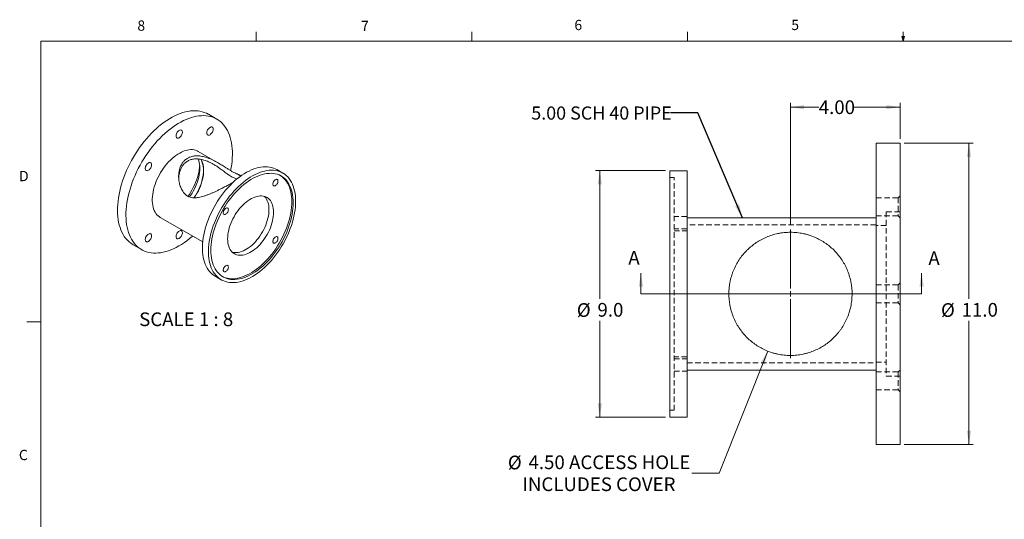
# Model space of a CAD drawing. Units: inches. Extents: x 1.7 to 66.4, y 0.8 to 43.4.
# Drawn here: x 1.7 to 37.7, y 25.1 to 43.4 of the extents above; entities that cross this region are included whole.
import ezdxf

# ---------------------------------------------------------------- set-up
doc = ezdxf.new("R2010")
doc.units = ezdxf.units.IN
doc.header["$LTSCALE"] = 4
doc.header["$MEASUREMENT"] = 0
doc.linetypes.add('CENTERX2', pattern=[0.8, 0.5, -0.1, 0.1, -0.1])
doc.linetypes.add('HIDDEN', pattern=[0.075, 0.05, -0.025])
doc.styles.add('SLDTEXTSTYLE0', font='TXT', dxfattribs={"width": 0.75})
doc.styles.add('SLDTEXTSTYLE5', font='TXT', dxfattribs={"width": 0.681818})
doc.dimstyles.new('SLDDIMSTYLE0', dxfattribs={"dimtxt": 0.5, "dimasz": 0.5, "dimexe": 0, "dimexo": 0.0625, "dimgap": 0.125, "dimtad": 0, "dimtih": 1, "dimtoh": 1, "dimdec": 1, "dimrnd": 1e-09, "dimzin": 4, "dimdsep": 46, "dimtxsty": 'SLDTEXTSTYLE0', "dimsah": 1, "dimcen": 0.09, "dimadec": 0, "dimazin": 1, "dimtfac": 1, "dimtdec": 1, "dimtofl": 0, "dimtmove": 0, "dimatfit": 3, "dimfxl": 1, "dimfrac": 2, "dimtolj": 1, "dimtzin": 12, "dimarcsym": 0})
doc.dimstyles.new('SLDDIMSTYLE1', dxfattribs={"dimtxt": 0.5, "dimasz": 0.5, "dimexe": 0, "dimexo": 0.0625, "dimgap": 0.125, "dimtad": 0, "dimtih": 1, "dimtoh": 1, "dimrnd": 1e-09, "dimzin": 4, "dimdsep": 46, "dimtxsty": 'SLDTEXTSTYLE0', "dimsah": 1, "dimcen": 0.09, "dimadec": 0, "dimazin": 1, "dimtfac": 1, "dimtofl": 0, "dimtmove": 0, "dimatfit": 3, "dimfxl": 1, "dimfrac": 2, "dimtolj": 1, "dimtzin": 12, "dimarcsym": 0})
doc.dimstyles.new('SLDDIMSTYLE2', dxfattribs={"dimtxt": 0.5, "dimasz": 0.5, "dimexe": 0, "dimexo": 0.0625, "dimgap": 0.125, "dimtad": 0, "dimtih": 1, "dimtoh": 1, "dimrnd": 1e-09, "dimzin": 4, "dimdsep": 46, "dimtxsty": 'SLDTEXTSTYLE0', "dimblk1": 'NONE', "dimsah": 1, "dimcen": 0, "dimadec": 0, "dimazin": 1, "dimtfac": 1, "dimtmove": 0, "dimatfit": 3, "dimldrblk": 'NONE', "dimfxl": 1, "dimfrac": 2, "dimtolj": 1, "dimtzin": 12, "dimarcsym": 0})
doc.dimstyles.new('SLDDIMSTYLE3', dxfattribs={"dimtxt": 0.18, "dimasz": 0.5, "dimexe": 0, "dimexo": 0.0625, "dimgap": 0, "dimtad": 0, "dimtih": 1, "dimtoh": 1, "dimdec": 0, "dimrnd": 1e-09, "dimzin": 0, "dimdsep": 46, "dimtxsty": 'Standard', "dimsah": 1, "dimcen": 0.09, "dimadec": 0, "dimazin": 0, "dimtfac": 0.5, "dimtdec": 0, "dimtofl": 0, "dimtmove": 0, "dimatfit": 3, "dimfxl": 1, "dimfrac": 2, "dimtolj": 1, "dimtzin": 0, "dimarcsym": 0})

# ---------------------------------------------------------------- blocks, each defined once
blk = doc.blocks.new('_D')
at = {"color": 7, "linetype": 'Continuous', "lineweight": 0}
for p, q in [((34.043, 38.839), (36.563, 38.839)), ((36.405, 38.839), (36.405, 33.158)), ((36.405, 27.839), (36.405, 32.354)), ((34.043, 27.839), (36.563, 27.839))]:
    blk.add_line(p, q, dxfattribs=at)
for points in [[(36.405, 38.839), (36.328, 38.339), (36.482, 38.339)], [(36.405, 27.839), (36.482, 28.339), (36.328, 28.339)]]:
    blk.add_solid(points, dxfattribs=at)
at = {"color": 7, "linetype": 'Continuous', "lineweight": 0, "char_height": 0.5, "attachment_point": 1, "style": 'SLDTEXTSTYLE0'}
for s, insert in [('%%c', (35.382, 32.998)), ('11.0', (36.136, 33.006))]:
    blk.add_mtext(s, dxfattribs=dict(at, insert=insert))
blk = doc.blocks.new('_D_1')
at = {"color": 7, "linetype": 'Continuous', "lineweight": 0}
for p, q in [((25.328, 37.839), (22.765, 37.839)), ((22.922, 37.839), (22.922, 33.158)), ((22.922, 28.839), (22.922, 32.354)), ((25.328, 28.839), (22.765, 28.839))]:
    blk.add_line(p, q, dxfattribs=at)
for points in [[(22.922, 37.839), (22.845, 37.339), (22.999, 37.339)], [(22.922, 28.839), (22.999, 29.339), (22.845, 29.339)]]:
    blk.add_solid(points, dxfattribs=at)
at = {"color": 7, "linetype": 'Continuous', "lineweight": 0, "char_height": 0.5, "attachment_point": 1, "style": 'SLDTEXTSTYLE0'}
for s, insert in [('%%c', (22.083, 32.998)), ('9.0', (22.838, 33.006))]:
    blk.add_mtext(s, dxfattribs=dict(at, insert=insert))
blk = doc.blocks.new('_D_2')
at = {"color": 7, "linetype": 'Continuous', "lineweight": 0}
for p, q in [((29.886, 35.845), (29.886, 40.316)), ((33.886, 38.996), (33.886, 40.316)), ((29.886, 40.159), (30.918, 40.159)), ((33.886, 40.159), (32.211, 40.159))]:
    blk.add_line(p, q, dxfattribs=at)
for points in [[(29.886, 40.159), (30.386, 40.082), (30.386, 40.236)], [(33.886, 40.159), (33.386, 40.236), (33.386, 40.082)]]:
    blk.add_solid(points, dxfattribs=at)
at = {"color": 7, "linetype": 'Continuous', "lineweight": 0, "insert": (30.918, 40.406), "char_height": 0.5, "attachment_point": 1, "style": 'SLDTEXTSTYLE0'}
blk.add_mtext('4.00', dxfattribs=at)
blk = doc.blocks.new('_D_3')
at = {"color": 7, "linetype": 'Continuous', "lineweight": 0}
for p, q in [((29.054, 31.248), (27.28, 26.79)), ((27.28, 26.79), (26.28, 26.79))]:
    blk.add_line(p, q, dxfattribs=at)
blk.add_solid([(29.054, 31.248), (28.797, 30.812), (28.94, 30.755)], dxfattribs=at)
at = {"color": 7, "linetype": 'Continuous', "lineweight": 0, "char_height": 0.5, "attachment_point": 1, "style": 'SLDTEXTSTYLE0'}
for s, insert in [('%%c', (19.565, 27.429)), ('4.50', (20.319, 27.437)), ('ACCESS HOLE', (21.8, 27.437)), ('INCLUDES COVER', (20.097, 26.635))]:
    blk.add_mtext(s, dxfattribs=dict(at, insert=insert))
blk = doc.blocks.new('_NONE')
blk = doc.blocks.new('SW_CENTERMARKSYMBOL_0')
at = {"color": 0, "linetype": 'Continuous', "lineweight": 0}
for p, q in [((0, 0.197), (0, 2.348)), ((-0.197, 0), (-2.348, 0)), ((0, 0), (-0.098, 0)), ((0, 0), (0, 0.098)), ((0, 0), (0, -0.098)), ((0, 0), (0.098, 0)), ((0.197, 0), (2.348, 0)), ((0, -0.197), (0, -2.348))]:
    blk.add_line(p, q, dxfattribs=at)

msp = doc.modelspace()

# ---------------------------------------------------------------- linework, layer by layer
at = {"color": 7, "linetype": 'Continuous', "lineweight": 15}
for p, q in [((10.3790064, 42.5682927), (10.3790064, 42.9074895)), ((18.2540064, 42.5682927), (18.2540064, 42.9074895)), ((26.1290064, 42.5682927), (26.1290064, 42.9074895)), ((34.0040064, 42.5682927), (34.0040064, 42.9074895)), ((2.5050064, 42.5682927), (65.5050064, 42.5682927)), ((2.5050064, 42.5682927), (2.5050064, 1.5682927)), ((34.0040064, 42.5682927), (33.9510019, 42.7360219)), ((34.0542263, 42.7360219), (33.9510019, 42.7360219)), ((33.9758523, 42.7360219), (34.0040064, 42.5682927)), ((34.0040064, 42.5682927), (34.0542263, 42.7360219)), ((34.0236413, 42.7360219), (34.0040064, 42.5682927)), ((8.9385747, 39.7195102), (8.6292155, 39.8980995)), ((33.8857095, 38.8387125), (33.0107095, 38.8387125)), ((33.0107095, 27.9321461), (33.0107095, 38.8387125)), ((33.8857095, 27.9321461), (33.8857095, 38.8387125)), ((8.9777472, 38.1274121), (8.2590049, 38.5423332)), ((11.3490843, 37.750618), (11.1281135, 37.8781817)), ((26.1107092, 37.8387126), (25.4857093, 37.8387126)), ((25.4857093, 28.8387128), (25.4857093, 37.8387126)), ((26.1107092, 28.8387128), (26.1107092, 37.8387126)), ((9.8140994, 37.6445963), (9.7499033, 37.6816559)), ((6.8683679, 36.1334184), (8.4234624, 35.2356814)), ((33.0107095, 36.1202127), (26.1107092, 36.1202127)), ((5.8794389, 35.1348306), (6.1887981, 34.9562414)), ((8.8782963, 33.9809617), (9.0992671, 33.853398)), ((2.5050064, 32.3182927), (2.0050064, 32.3182927)), ((26.1107092, 30.5572127), (33.0107095, 30.5572127)), ((25.4857093, 28.8387128), (26.1107092, 28.8387128)), ((33.0107095, 27.8387129), (33.0107095, 27.9321461)), ((33.0107095, 27.8387129), (33.8857095, 27.8387129)), ((33.8857095, 27.8387129), (33.8857095, 27.9321461))]:
    msp.add_line(p, q, dxfattribs=at)
at = {"color": 7, "linetype": 'HIDDEN', "lineweight": 0}
for p, q in [((25.6357094, 37.5892126), (25.4857093, 37.5892126)), ((25.6357094, 29.0882128), (25.6357094, 37.5892126)), ((33.8138093, 36.8487933), (33.0107095, 36.8487933)), ((33.8857095, 36.9206931), (33.8138093, 36.8487933)), ((33.8138093, 36.8487933), (33.8138093, 36.1925934)), ((33.3857092, 36.3392126), (33.3857092, 30.3382128)), ((33.8857095, 36.3392126), (33.3857092, 36.3392126)), ((26.1107092, 36.1675999), (25.6357094, 36.1675999)), ((33.0107095, 36.1925934), (33.8138093, 36.1925934)), ((33.8138093, 36.1925934), (33.8857095, 36.1206932)), ((26.1107092, 35.7137127), (25.6357094, 35.7137127)), ((25.6357094, 35.6363497), (26.1107092, 35.6363497)), ((33.0107095, 35.8622126), (26.1107092, 35.8622126)), ((33.3857092, 35.8387128), (33.0107095, 35.8387128)), ((33.8138093, 33.6668127), (33.0107095, 33.6668127)), ((33.8857095, 33.7387127), (33.8138093, 33.6668127)), ((33.8138093, 33.6668127), (33.8138093, 33.0106127)), ((33.0107095, 33.0106127), (33.8138093, 33.0106127)), ((33.8138093, 33.0106127), (33.8857095, 32.9387127)), ((26.1107092, 31.0410757), (25.6357094, 31.0410757)), ((25.6357094, 30.9637127), (26.1107092, 30.9637127)), ((26.1107092, 30.8152128), (33.0107095, 30.8152128)), ((33.0107095, 30.8387126), (33.3857092, 30.8387126)), ((25.6357094, 30.5098255), (26.1107092, 30.5098255)), ((33.8138093, 30.484832), (33.0107095, 30.484832)), ((33.3857092, 30.3382128), (33.8857095, 30.3382128)), ((33.8857095, 30.5567322), (33.8138093, 30.484832)), ((33.8138093, 30.484832), (33.8138093, 29.8286321)), ((33.0107095, 29.8286321), (33.8138093, 29.8286321)), ((33.8138093, 29.8286321), (33.8857095, 29.7567323)), ((25.4857093, 29.0882128), (25.6357094, 29.0882128))]:
    msp.add_line(p, q, dxfattribs=at)
at = {"color": 7, "linetype": 'Continuous', "lineweight": 0}
for p, q in [((24.4239097, 33.3387127), (24.4239097, 34.0987127)), ((34.6753513, 33.3387127), (34.6753513, 34.0987127)), ((34.6753513, 33.3387127), (24.4239097, 33.3387127))]:
    msp.add_line(p, q, dxfattribs=at)
at = {"color": 7, "linetype": 'CENTERX2', "lineweight": 0}
msp.add_line((25.7957487, 33.3387127), (33.32567, 33.3387127), dxfattribs=at)
at = {"color": 7, "linetype": 'Continuous', "lineweight": 15, "flags": 128}
for points in [[(8.6292155, 39.8980995), (8.6260579, 39.8999139), (8.5550755, 39.9365147), (8.4808073, 39.9670021), (8.403441, 39.9912993), (8.3231719, 40.009345), (8.2402027, 40.0210933), (8.1547432, 40.0265147), (8.0670091, 40.0255955), (7.9772222, 40.018338), (7.8856091, 40.0047607), (7.7924014, 39.9848977), (7.6978344, 39.9587991), (7.6021471, 39.926531), (7.5055812, 39.8881748), (7.4083806, 39.8438276), (7.3107909, 39.7936012), (7.2130585, 39.7376227), (7.1154303, 39.6760331), (7.0181531, 39.6089884), (6.9214724, 39.5366579), (6.8256325, 39.4592241), (6.7308756, 39.3768827), (6.6374409, 39.2898417), (6.5455646, 39.1983211), (6.4554786, 39.1025519), (6.3674106, 39.0027761), (6.2815831, 38.8992459), (6.1982127, 38.7922225), (6.1175103, 38.6819766), (6.0396795, 38.5687864), (5.9649169, 38.4529379), (5.8934117, 38.3347239), (5.8253441, 38.2144428), (5.7608864, 38.0923986), (5.7002011, 37.9688995), (5.6434418, 37.8442576), (5.5907516, 37.7187876), (5.5422638, 37.5928065), (5.4981008, 37.4666326), (5.4583743, 37.3405846), (5.4231843, 37.2149809), (5.39262, 37.0901386), (5.3667586, 36.9663734), (5.3456655, 36.8439978), (5.3293937, 36.7233209), (5.3179844, 36.6046475), (5.3114666, 36.4882775), (5.3098564, 36.3745047), (5.3131582, 36.2636166), (5.3213636, 36.1558933), (5.3344519, 36.051607), (5.3523899, 35.951021), (5.3751324, 35.8543895), (5.402622, 35.7619565), (5.434789, 35.6739556), (5.4715524, 35.5906089), (5.5128192, 35.5121272), (5.5584852, 35.4387086), (5.608435, 35.3705386), (5.6625426, 35.3077894), (5.720671, 35.2506194), (5.7826737, 35.1991733), (5.8483939, 35.1535808), (5.8794389, 35.1348306)], [(9.4751964, 38.8535055), (9.4548497, 38.9521454), (9.4297257, 39.0467075), (9.3998881, 39.1369531), (9.3654119, 39.2226538), (9.3263846, 39.3035936), (9.2829044, 39.3795677), (9.2350814, 39.4503844), (9.1830362, 39.5158647), (9.1269005, 39.5758432), (9.0668159, 39.6301684), (9.0029344, 39.6787032), (8.9354171, 39.7213247), (8.8644347, 39.7579254), (8.7901665, 39.7884129), (8.7128002, 39.8127101), (8.6325311, 39.8307557), (8.549562, 39.842504), (8.4641024, 39.8479254), (8.3763683, 39.8470063), (8.2865814, 39.8397487), (8.1949683, 39.8261714), (8.1017606, 39.8063084), (8.0071936, 39.7802098), (7.9115064, 39.7479418), (7.8149404, 39.7095855), (7.7177398, 39.6652383), (7.6201501, 39.6150119), (7.5224177, 39.5590334), (7.4247895, 39.4974438), (7.3275123, 39.4303992), (7.2308316, 39.3580686), (7.1349917, 39.2806349), (7.0402348, 39.1982934), (6.9468001, 39.1112525), (6.8549238, 39.0197318), (6.7648378, 38.9239627), (6.6767699, 38.8241868), (6.5909423, 38.7206566), (6.5075719, 38.6136332), (6.4268695, 38.5033873), (6.3490387, 38.3901971), (6.2742762, 38.2743486), (6.2027709, 38.1561346), (6.1347033, 38.0358535), (6.0702456, 37.9138093), (6.0095604, 37.7903102), (5.952801, 37.6656683), (5.9001108, 37.5401983), (5.851623, 37.4142173), (5.80746, 37.2880433), (5.7677335, 37.1619954), (5.7325436, 37.0363916), (5.7019792, 36.9115494), (5.6761178, 36.7877842), (5.6550247, 36.6654086), (5.6387529, 36.5447317), (5.6273436, 36.4260583), (5.6208258, 36.3096882), (5.6192156, 36.1959154), (5.6225175, 36.0850273), (5.6307228, 35.977304), (5.6438112, 35.8730177), (5.6617491, 35.7724317), (5.6844916, 35.6758002), (5.7119812, 35.5833672), (5.7441483, 35.4953663), (5.7809116, 35.4120197), (5.8221784, 35.3335379), (5.8678444, 35.2601193), (5.9177942, 35.1919493), (5.9719018, 35.1292001), (6.0300302, 35.0720301), (6.0920329, 35.0205841), (6.1577531, 34.9749915), (6.2270247, 34.9353677), (6.299673, 34.9018131), (6.3755142, 34.8744121), (6.4543569, 34.8532341), (6.5360018, 34.8383324), (6.6202427, 34.8297448), (6.7068668, 34.8274929), (6.7956554, 34.8315826), (6.8863841, 34.8420034), (6.9788236, 34.8587289), (7.0727406, 34.881717), (7.1678978, 34.9109092), (7.2640548, 34.9462326), (7.3609686, 34.9875973), (7.4583946, 35.034899), (7.5560865, 35.0880183), (7.6537976, 35.1468209), (7.7512811, 35.2111583), (7.8482907, 35.280868), (7.9445814, 35.3557738), (8.0399099, 35.4356867), (8.0546677, 35.4485819)], [(7.5636864, 39.3090461), (7.5395685, 39.2921959), (7.5165046, 39.2702277), (7.4955028, 39.2441018), (7.477481, 39.2149597), (7.4632267, 39.1840752), (7.453363, 39.1527982), (7.448321, 39.1224955), (7.448321, 39.0944916), (7.453363, 39.0700104), (7.4632267, 39.0501216), (7.477481, 39.0356949), (7.4955028, 39.0273604), (7.5165046, 39.0254825), (7.5395685, 39.0301433), (7.5636864, 39.0411391), (7.5878043, 39.0579892), (7.6108682, 39.0799574), (7.63187, 39.1060835), (7.6498918, 39.1352256), (7.6641461, 39.1661099), (7.6740098, 39.1973871), (7.6790518, 39.2276896), (7.6790518, 39.2556936), (7.6740098, 39.2801749), (7.6641461, 39.3000635), (7.6498918, 39.3144904), (7.63187, 39.3228249), (7.6108682, 39.3247027), (7.5878043, 39.3200419), (7.5636864, 39.3090461)], [(8.6886864, 39.4203865), (8.6645685, 39.4035363), (8.6415046, 39.3815681), (8.6205028, 39.3554421), (8.6024809, 39.3263), (8.5882267, 39.2954156), (8.5783631, 39.2641386), (8.573321, 39.2338359), (8.573321, 39.2058319), (8.5783631, 39.1813508), (8.5882267, 39.161462), (8.6024809, 39.1470352), (8.6205028, 39.1387007), (8.6415046, 39.1368229), (8.6645685, 39.1414836), (8.6886864, 39.1524795), (8.7128044, 39.1693296), (8.7358682, 39.1912978), (8.75687, 39.2174239), (8.7748918, 39.2465659), (8.7891461, 39.2774503), (8.7990098, 39.3087274), (8.8040518, 39.33903), (8.8040518, 39.3670339), (8.7990098, 39.3915152), (8.7891461, 39.4114038), (8.7748918, 39.4258307), (8.75687, 39.4341652), (8.7358682, 39.436043), (8.7128044, 39.4313822), (8.6886864, 39.4203865)], [(9.4421358, 37.8418161), (9.4624011, 37.9493483), (9.4810897, 38.070913), (9.4949344, 38.1906259), (9.503901, 38.3081849), (9.5079662, 38.4232926), (9.5071199, 38.5356584), (9.5013645, 38.6449987), (9.4907144, 38.751037), (9.4751964, 38.8535055)], [(8.2590049, 38.5423332), (8.2148071, 38.5647932), (8.1611996, 38.584764), (8.1046153, 38.5985227), (8.0453362, 38.606001), (7.9836574, 38.6071616), (7.9198865, 38.6019986), (7.8543409, 38.5905378), (7.7873473, 38.5728363), (7.7192395, 38.5489824), (7.6503567, 38.5190947), (7.5810421, 38.4833223), (7.511641, 38.4418433), (7.4424992, 38.3948645), (7.3739612, 38.3426196), (7.3063684, 38.2853693), (7.2400575, 38.2233986), (7.175359, 38.1570163), (7.112595, 38.086553), (7.0520784, 38.0123599), (6.9941105, 37.9348066), (6.9389803, 37.8542793), (6.8869623, 37.7711794), (6.8383158, 37.6859207), (6.793283, 37.5989281), (6.7520883, 37.510635), (6.7149369, 37.4214812), (6.6820139, 37.3319109), (6.6534835, 37.2423703), (6.6294876, 37.1533055), (6.6101459, 37.0651602), (6.5955546, 36.9783736), (6.5857865, 36.8933779), (6.5808902, 36.8105968), (6.5808902, 36.7304425), (6.5857865, 36.6533145), (6.5955546, 36.5795969), (6.6101459, 36.509657), (6.6294876, 36.4438432), (6.6534835, 36.3824834), (6.6820139, 36.3258834), (6.7149369, 36.2743251), (6.7520883, 36.2280653), (6.793283, 36.1873346), (6.8383158, 36.1523358), (6.8683679, 36.1334184)], [(6.4386864, 38.1214891), (6.4145684, 38.1046389), (6.3915046, 38.0826707), (6.3705028, 38.0565448), (6.352481, 38.0274027), (6.3382267, 37.9965182), (6.328363, 37.9652412), (6.323321, 37.9349385), (6.323321, 37.9069346), (6.328363, 37.8824534), (6.3382267, 37.8625647), (6.352481, 37.8481379), (6.3705028, 37.8398034), (6.3915046, 37.8379255), (6.4145684, 37.8425863), (6.4386864, 37.8535821), (6.4628043, 37.8704322), (6.4858682, 37.8924004), (6.50687, 37.9185265), (6.5248919, 37.9476686), (6.5391461, 37.9785529), (6.5490097, 38.00983), (6.5540518, 38.0401326), (6.5540518, 38.0681366), (6.5490097, 38.0926178), (6.5391461, 38.1125065), (6.5248919, 38.1269334), (6.50687, 38.1352679), (6.4858682, 38.1371456), (6.4628043, 38.1324849), (6.4386864, 38.1214891)], [(8.2519915, 38.2667294), (8.2538879, 38.2622919), (8.275719, 38.2028494), (8.2928266, 38.1389977), (8.3051152, 38.0710938), (8.3125159, 37.9995175), (8.3149875, 37.9246691), (8.3125159, 37.8469671), (8.3051152, 37.7668461), (8.2928266, 37.6847541), (8.275719, 37.6011503), (8.2538879, 37.5165022), (8.2274554, 37.4312832), (8.1965695, 37.3459698), (8.1614028, 37.2610393), (8.1221519, 37.1769664), (8.0790364, 37.0942215), (8.0322974, 37.0132671), (7.9821963, 36.9345562), (7.9428815, 36.877679)], [(8.3525213, 38.2537048), (8.3600379, 38.2404544), (8.3864703, 38.1857537), (8.4083014, 38.1263112), (8.4254091, 38.0624595), (8.4376976, 37.9945556), (8.4450983, 37.9229793), (8.4475699, 37.8481309), (8.4450983, 37.7704289), (8.4376976, 37.6903079), (8.4254091, 37.6082159), (8.4083014, 37.5246121), (8.3864703, 37.439964), (8.3600379, 37.354745), (8.3291519, 37.2694316), (8.2939852, 37.1845011), (8.2547343, 37.1004282), (8.2116189, 37.0176833), (8.1648798, 36.9367289), (8.1147787, 36.858018), (8.1066818, 36.8459761)], [(8.3110466, 38.0186687), (8.3052834, 37.956363), (8.2929758, 37.8668274), (8.2758254, 37.7756583), (8.2539124, 37.6832807), (8.2273388, 37.5901253), (8.1962287, 37.4966265), (8.1607269, 37.4032201), (8.120999, 37.3103418), (8.0772304, 37.2184245), (8.029625, 37.1278969), (7.9784048, 37.0391809), (7.9238086, 36.9526902), (7.8895334, 36.902029)], [(8.1146794, 36.8456351), (8.1272939, 36.8645698), (8.1768334, 36.9434151), (8.2230242, 37.0244147), (8.2656139, 37.1071265), (8.3043699, 37.1910984), (8.3390806, 37.2758721), (8.3695563, 37.3609843), (8.3956307, 37.4459704), (8.4171612, 37.5303661), (8.4340303, 37.6137104), (8.446146, 37.6955483), (8.4534419, 37.7754327), (8.4558784, 37.8529272)], [(11.1281135, 37.8781817), (11.0721607, 37.9074186), (11.0050203, 37.9351572), (10.9347834, 37.9566967), (10.8616671, 37.9719705), (10.7858973, 37.9809314), (10.7077082, 37.9835516), (10.6273416, 37.9798231), (10.5450458, 37.9697575), (10.4610752, 37.9533856), (10.3756894, 37.9307583), (10.2891522, 37.9019454), (10.2017312, 37.8670361), (10.1136965, 37.8261381), (10.0253203, 37.779378), (9.9368758, 37.7269002), (9.8486362, 37.668867), (9.7608745, 37.6054577), (9.6738618, 37.5368684), (9.587867, 37.4633111), (9.503156, 37.3850129), (9.4199907, 37.3022162), (9.338628, 37.2151766), (9.2593196, 37.1241633), (9.1823103, 37.0294576), (9.1078386, 36.9313523), (9.0361342, 36.8301504), (8.967419, 36.726165), (8.9019055, 36.6197173), (8.8397959, 36.5111365), (8.7812824, 36.400758), (8.7265457, 36.2889231), (8.6757552, 36.1759775), (8.6290677, 36.0622702), (8.5866276, 35.9481528), (8.5485661, 35.8339779), (8.5150007, 35.7200986), (8.4860353, 35.6068667), (8.4617595, 35.4946323), (8.4422481, 35.3837423), (8.4275616, 35.2745393), (8.4177452, 35.167361), (8.4128295, 35.0625387), (8.4128295, 34.9603964), (8.4177452, 34.8612497), (8.4275616, 34.7654051), (8.4422481, 34.6731589), (8.4617595, 34.5847962), (8.4860353, 34.5005901), (8.5150007, 34.4208009), (8.5485661, 34.3456753), (8.5866276, 34.2754454), (8.6290677, 34.2103282), (8.6757552, 34.1505252), (8.7265457, 34.0962211), (8.7812824, 34.0475838), (8.8397959, 34.0047636), (8.8782963, 33.9809617)], [(11.8151659, 36.7204671), (11.8127071, 36.8211506), (11.8053383, 36.9186839), (11.7930821, 37.0127656), (11.7759765, 37.103105), (11.7540744, 37.1894227), (11.7274435, 37.271452), (11.696166, 37.3489394), (11.6603388, 37.4216453), (11.6200724, 37.489345), (11.5754914, 37.5518292), (11.5267335, 37.6089048), (11.4739496, 37.6603954), (11.4173026, 37.7061418), (11.3569677, 37.7460027), (11.2931315, 37.7798548), (11.2259912, 37.8075934), (11.1557542, 37.829133), (11.0826379, 37.8444068), (11.0068681, 37.8533677), (10.9286791, 37.8559879), (10.8483124, 37.8522594), (10.7660167, 37.8421937), (10.6820461, 37.8258218), (10.5966602, 37.8031945), (10.510123, 37.7743817), (10.422702, 37.7394723), (10.3346673, 37.6985744), (10.2462911, 37.6518143), (10.1578466, 37.5993365), (10.0696071, 37.5413032), (9.9818453, 37.477894), (9.8948326, 37.4093047), (9.8088378, 37.3357473), (9.7241269, 37.2574492), (9.6409616, 37.1746524), (9.5595988, 37.0876128), (9.4802904, 36.9965996), (9.4032812, 36.9018939), (9.3288094, 36.8037885), (9.257105, 36.7025866), (9.1883899, 36.5986013), (9.1228763, 36.4921536), (9.0607667, 36.3835727), (9.0022532, 36.2731943), (8.9475166, 36.1613593), (8.896726, 36.0484137), (8.8500385, 35.9347065), (8.8075985, 35.8205891), (8.7695369, 35.7064142), (8.7359715, 35.5925348), (8.7070062, 35.479303), (8.6827303, 35.3670686), (8.663219, 35.2561785), (8.6485324, 35.1469756), (8.638716, 35.0397973), (8.6338003, 34.934975), (8.6338003, 34.8328326), (8.638716, 34.7336859), (8.6485324, 34.6378414), (8.663219, 34.5455952), (8.6827303, 34.4572325), (8.7070062, 34.3730263), (8.7359715, 34.2932372), (8.7695369, 34.2181115), (8.8075985, 34.1478816), (8.8500385, 34.0827645), (8.896726, 34.0229614), (8.9475166, 33.9686574), (9.0022532, 33.9200201), (9.0607667, 33.8771998), (9.1228763, 33.8403292), (9.1883899, 33.8095218), (9.257105, 33.7848733), (9.3288094, 33.7664595), (9.4032812, 33.7543375), (9.4802904, 33.7485447), (9.5595988, 33.749099), (9.6409616, 33.7559988), (9.7241269, 33.7692227), (9.8088378, 33.7887297), (9.8948326, 33.8144598), (9.9818453, 33.8463333), (10.0696071, 33.8842516), (10.1578466, 33.9280975), (10.2462911, 33.9777356), (10.3346673, 34.0330125), (10.422702, 34.0937572), (10.510123, 34.159782), (10.5966602, 34.2308829), (10.6820461, 34.30684), (10.7660167, 34.3874185), (10.8483124, 34.4723695), (10.9286791, 34.5614303), (11.0068681, 34.6543257), (11.0826379, 34.7507685), (11.1557542, 34.8504607), (11.2259912, 34.9530941), (11.2931315, 35.0583512), (11.3569677, 35.1659071), (11.4173026, 35.2754291), (11.4739496, 35.3865788), (11.5267335, 35.4990124), (11.5754914, 35.6123826), (11.6200724, 35.726339), (11.6603388, 35.8405293), (11.696166, 35.9546004), (11.7274435, 36.0682), (11.7540744, 36.1809767), (11.7759765, 36.2925821), (11.7930821, 36.4026711), (11.8053383, 36.5109035), (11.8127071, 36.6169448), (11.8151659, 36.7204671)], [(11.7269544, 36.6695436), (11.7245036, 36.7671981), (11.7171589, 36.8617042), (11.7049445, 36.9527539), (11.6879001, 37.04005), (11.6660813, 37.1233079), (11.6395594, 37.202256), (11.6084207, 37.2766368), (11.5727669, 37.3462076), (11.5327143, 37.4107416), (11.4883936, 37.4700283), (11.4399492, 37.5238742), (11.3875392, 37.5721037), (11.3313346, 37.6145596), (11.2715187, 37.6511033), (11.2082865, 37.6816156), (11.1418443, 37.705997), (11.0724089, 37.724168), (11.0002068, 37.7360694), (10.9254734, 37.7416622), (10.8484525, 37.7409283), (10.7693954, 37.7338699), (10.6885599, 37.7205104), (10.6062096, 37.7008931), (10.5226132, 37.6750818), (10.4380434, 37.6431612), (10.352776, 37.605235), (10.2670891, 37.5614271), (10.1812623, 37.5118803), (10.0955754, 37.4567562), (10.010308, 37.3962348), (9.9257382, 37.3305132), (9.8421418, 37.2598061), (9.7597916, 37.1843438), (9.678956, 37.1043727), (9.5998989, 37.0201536), (9.522878, 36.9319612), (9.4481446, 36.840083), (9.3759425, 36.7448188), (9.3065071, 36.6464794), (9.240065, 36.5453855), (9.1768328, 36.4418668), (9.1170168, 36.3362611), (9.0608123, 36.2289128), (9.0084023, 36.120172), (8.9599579, 36.0103935), (8.9156371, 35.8999351), (8.8755845, 35.7891574), (8.8399307, 35.6784215), (8.808792, 35.5680888), (8.7822701, 35.4585192), (8.7604513, 35.3500698), (8.743407, 35.2430947), (8.7311926, 35.1379426), (8.7238479, 35.0349564), (8.7213971, 34.9344723), (8.7238479, 34.8368179), (8.7311926, 34.7423118), (8.743407, 34.6512621), (8.7604513, 34.563966), (8.7822701, 34.4807081), (8.808792, 34.4017599), (8.8399307, 34.3273792), (8.8755845, 34.2578084), (8.9156371, 34.1932744), (8.9599579, 34.1339877), (9.0084023, 34.0801418), (9.0608123, 34.0319123), (9.1170168, 33.9894564), (9.1768328, 33.9529127), (9.240065, 33.9224004), (9.3065071, 33.898019), (9.3759425, 33.879848), (9.4481446, 33.8679466), (9.522878, 33.8623538), (9.5998989, 33.8630877), (9.678956, 33.8701461), (9.7597916, 33.8835056), (9.8421418, 33.9031229), (9.9257382, 33.9289342), (10.010308, 33.9608548), (10.0955754, 33.998781), (10.1812623, 34.0425889), (10.2670891, 34.0921357), (10.352776, 34.1472598), (10.4380434, 34.2077812), (10.5226132, 34.2735028), (10.6062096, 34.3442099), (10.6885599, 34.4196722), (10.7693954, 34.4996433), (10.8484525, 34.5838624), (10.9254734, 34.6720548), (11.0002068, 34.763933), (11.0724089, 34.8591972), (11.1418443, 34.9575366), (11.2082865, 35.0586305), (11.2715187, 35.1621492), (11.3313346, 35.2677549), (11.3875392, 35.3751032), (11.4399492, 35.483844), (11.4883936, 35.5936225), (11.5327143, 35.7040809), (11.5727669, 35.8148586), (11.6084207, 35.9255945), (11.6395594, 36.0359272), (11.6660813, 36.1454968), (11.6879001, 36.2539462), (11.7049445, 36.3609213), (11.7171589, 36.4660734), (11.7245036, 36.5690596), (11.7269544, 36.6695436)], [(11.1713053, 37.4565089), (11.1687738, 37.430038), (11.1613161, 37.4020715), (11.1493339, 37.3741169), (11.1334734, 37.3476814), (11.1145896, 37.3241901), (11.0937005, 37.3049094), (11.0719321, 37.2908787), (11.0504583, 37.2828546), (11.0304364, 37.2812694), (11.0129459, 37.2862087), (10.9989298, 37.2974062), (10.9891437, 37.3142583), (10.984115, 37.3358564), (10.984115, 37.3610362), (10.9891437, 37.3884403), (10.9989298, 37.4165912), (11.0129459, 37.4439714), (11.0304364, 37.4691048), (11.0504583, 37.4906364), (11.0719321, 37.5074054), (11.0937005, 37.5185079), (11.1145896, 37.5233453), (11.1334734, 37.5216568), (11.1493339, 37.5135334), (11.1613161, 37.4994132), (11.1687738, 37.4800572), (11.1713053, 37.4565089)], [(11.6739213, 36.700159), (11.6714705, 36.7978134), (11.6641258, 36.8923195), (11.6519114, 36.9833692), (11.634867, 37.0706653), (11.6130483, 37.1539233), (11.5865263, 37.2328714), (11.5553877, 37.3072521), (11.5197339, 37.376823), (11.4796813, 37.441357), (11.4353605, 37.5006436), (11.3869161, 37.5544895), (11.3345061, 37.602719), (11.2783016, 37.645175), (11.259867, 37.657313)], [(9.1354514, 33.9773184), (9.1870319, 33.9530158), (9.2534741, 33.9286343), (9.3229094, 33.9104633), (9.3951116, 33.8985619), (9.469845, 33.8929691), (9.5468659, 33.8937031), (9.625923, 33.9007614), (9.7067585, 33.914121), (9.7891088, 33.9337382), (9.8727052, 33.9595495), (9.957275, 33.9914701), (10.0425424, 34.0293964), (10.1282292, 34.0732043), (10.2140561, 34.122751), (10.299743, 34.1778751), (10.3850104, 34.2383965), (10.4695802, 34.3041181), (10.5531766, 34.3748252), (10.6355268, 34.4502875), (10.7163623, 34.5302586), (10.7954195, 34.6144777), (10.8724404, 34.7026702), (10.9471737, 34.7945483), (11.0193759, 34.8898126), (11.0888113, 34.9881519), (11.1552534, 35.0892459), (11.2184856, 35.1927645), (11.2783016, 35.2983702), (11.3345061, 35.4057185), (11.3869161, 35.5144593), (11.4353605, 35.6242379), (11.4796813, 35.7346962), (11.5197339, 35.8454739), (11.5553877, 35.9562098), (11.5865263, 36.0665425), (11.6130483, 36.1761122), (11.634867, 36.2845615), (11.6519114, 36.3915367), (11.6641258, 36.4966888), (11.6714705, 36.5996749), (11.6739213, 36.700159)], [(11.010832, 36.3173656), (11.0083681, 36.2417179), (11.0009911, 36.1636695), (10.9887443, 36.0836783), (10.9716994, 36.0022139), (10.9499565, 35.9197542), (10.9236433, 35.8367832), (10.8929141, 35.7537878), (10.8579492, 35.6712551), (10.8189539, 35.5896692), (10.7761569, 35.5095092), (10.7298095, 35.4312453), (10.6801837, 35.3553369), (10.6275705, 35.2822294), (10.5722789, 35.2123518), (10.5146332, 35.1461142), (10.4549718, 35.0839053), (10.3936448, 35.0260901), (10.331012, 34.9730081), (10.2674411, 34.9249707), (10.2033051, 34.8822596), (10.1389803, 34.8451257), (10.0748442, 34.8137868), (10.0112733, 34.7884269), (9.9486405, 34.7691947), (9.8873135, 34.7562031), (9.8276521, 34.7495284), (9.7700065, 34.7492098), (9.7147148, 34.755249), (9.6621017, 34.7676107), (9.6124758, 34.7862223), (9.5661284, 34.8109746), (9.5233314, 34.8417223), (9.4843361, 34.8782851), (9.4493712, 34.9204483), (9.4186421, 34.9679645), (9.3923288, 35.0205549), (9.3705859, 35.0779107), (9.353541, 35.1396956), (9.3412942, 35.2055468), (9.3339172, 35.275078), (9.3314534, 35.347881), (9.3339172, 35.4235287), (9.3412942, 35.5015772), (9.353541, 35.5815683), (9.3705859, 35.6630328), (9.3923288, 35.7454925), (9.4186421, 35.8284635), (9.4493712, 35.9114588), (9.4843361, 35.9939916), (9.5233314, 36.0755774), (9.5661284, 36.1557374), (9.6124758, 36.2340014), (9.6621017, 36.3099098), (9.7147148, 36.3830173), (9.7700065, 36.4528949), (9.8276521, 36.5191325), (9.8873135, 36.5813414), (9.9486405, 36.6391565), (10.0112733, 36.6922385), (10.0748442, 36.740276), (10.1389803, 36.7829871), (10.2033051, 36.820121), (10.2674411, 36.8514598), (10.331012, 36.8768198), (10.3936448, 36.896052), (10.4549718, 36.9090435), (10.5146332, 36.9157183), (10.5722789, 36.9160369), (10.6275705, 36.9099977), (10.6801837, 36.897636), (10.7298095, 36.8790244), (10.7761569, 36.854272), (10.8189539, 36.8235243), (10.8579492, 36.7869615), (10.8929141, 36.7447984), (10.9236433, 36.6972822), (10.9499565, 36.6446918), (10.9716994, 36.5873359), (10.9887443, 36.5255511), (11.0009911, 36.4596999), (11.0083681, 36.3901687), (11.010832, 36.3173656)], [(10.8428942, 36.4143141), (10.8404304, 36.4871171), (10.8330534, 36.5566483), (10.8208065, 36.6224995), (10.8037616, 36.6842843), (10.7820188, 36.7416402), (10.7557055, 36.7942306), (10.7249763, 36.8417468), (10.6900114, 36.88391), (10.6749096, 36.8991959)], [(9.3588053, 36.410175), (9.3562738, 36.383704), (9.3488161, 36.3557375), (9.3368339, 36.3277829), (9.3209734, 36.3013474), (9.3020895, 36.277856), (9.2812004, 36.2585754), (9.2594322, 36.2445447), (9.2379582, 36.2365206), (9.2179363, 36.2349354), (9.2004459, 36.2398747), (9.1864298, 36.2510722), (9.1766437, 36.2679243), (9.171615, 36.2895224), (9.171615, 36.3147022), (9.1766437, 36.3421064), (9.1864298, 36.3702572), (9.2004459, 36.3976374), (9.2179363, 36.4227708), (9.2379582, 36.4443024), (9.2594322, 36.4610715), (9.2812004, 36.4721739), (9.3020895, 36.4770113), (9.3209734, 36.4753228), (9.3368339, 36.4671995), (9.3488161, 36.4530792), (9.3562738, 36.4337232), (9.3588053, 36.410175)], [(9.4994381, 34.8629991), (9.546777, 34.8521974), (9.6020687, 34.8461582), (9.6597143, 34.8464768), (9.7193757, 34.8531515), (9.7807028, 34.8661431), (9.8433355, 34.8853753), (9.9069065, 34.9107353), (9.9710425, 34.9420741), (10.0353673, 34.979208), (10.0995033, 35.0219191), (10.1630743, 35.0699565), (10.225707, 35.1230386), (10.2870341, 35.1808537), (10.3466955, 35.2430626), (10.4043411, 35.3093002), (10.4596328, 35.3791778), (10.5122459, 35.4522853), (10.5618717, 35.5281937), (10.6082192, 35.6064576), (10.6510161, 35.6866176), (10.6900114, 35.7682035), (10.7249763, 35.8507362), (10.7557055, 35.9337316), (10.7820188, 36.0167026), (10.8037616, 36.0991623), (10.8208065, 36.1806267), (10.8330534, 36.2606179), (10.8404304, 36.3386663), (10.8428942, 36.4143141)], [(7.5636864, 35.6346124), (7.5395685, 35.6177623), (7.5165046, 35.5957941), (7.4955028, 35.5696681), (7.477481, 35.540526), (7.4632267, 35.5096416), (7.453363, 35.4783645), (7.448321, 35.4480619), (7.448321, 35.420058), (7.453363, 35.3955767), (7.4632267, 35.3756881), (7.477481, 35.3612612), (7.4955028, 35.3529267), (7.5165046, 35.3510489), (7.5395685, 35.3557097), (7.5636864, 35.3667054), (7.5878043, 35.3835557), (7.6108682, 35.4055239), (7.63187, 35.4316498), (7.6498918, 35.4607919), (7.6641461, 35.4916764), (7.6740098, 35.5229534), (7.6790518, 35.5532561), (7.6790518, 35.58126), (7.6740098, 35.6057412), (7.6641461, 35.6256299), (7.6498918, 35.6400567), (7.63187, 35.6483912), (7.6108682, 35.6502691), (7.5878043, 35.6456083), (7.5636864, 35.6346124)], [(6.4386864, 35.5232721), (6.4145684, 35.506422), (6.3915046, 35.4844538), (6.3705028, 35.4583277), (6.352481, 35.4291857), (6.3382267, 35.3983013), (6.328363, 35.3670242), (6.323321, 35.3367216), (6.323321, 35.3087177), (6.328363, 35.2842363), (6.3382267, 35.2643478), (6.352481, 35.2499209), (6.3705028, 35.2415863), (6.3915046, 35.2397085), (6.4145684, 35.2443693), (6.4386864, 35.2553651), (6.4628043, 35.2722153), (6.4858682, 35.2941835), (6.50687, 35.3203095), (6.5248919, 35.3494515), (6.5391461, 35.380336), (6.5490097, 35.411613), (6.5540518, 35.4419157), (6.5540518, 35.4699197), (6.5490097, 35.4944008), (6.5391461, 35.5142896), (6.5248919, 35.5287164), (6.50687, 35.5370509), (6.4858682, 35.5389287), (6.4628043, 35.5342679), (6.4386864, 35.5232721)], [(11.1713053, 35.3635009), (11.1687738, 35.3370299), (11.1613161, 35.3090633), (11.1493339, 35.2811088), (11.1334734, 35.2546733), (11.1145896, 35.231182), (11.0937005, 35.2119013), (11.0719321, 35.1978705), (11.0504583, 35.1898464), (11.0304364, 35.1882613), (11.0129459, 35.1932006), (10.9989298, 35.2043982), (10.9891437, 35.2212502), (10.984115, 35.2428484), (10.984115, 35.2680282), (10.9891437, 35.2954322), (10.9989298, 35.3235831), (11.0129459, 35.3509633), (11.0304364, 35.3760967), (11.0504583, 35.3976283), (11.0719321, 35.4143973), (11.0937005, 35.4254998), (11.1145896, 35.4303372), (11.1334734, 35.4286487), (11.1493339, 35.4205253), (11.1613161, 35.4064051), (11.1687738, 35.3870491), (11.1713053, 35.3635009)], [(9.3588053, 34.3171669), (9.3562738, 34.2906959), (9.3488161, 34.2627293), (9.3368339, 34.2347748), (9.3209734, 34.2083393), (9.3020895, 34.184848), (9.2812004, 34.1655673), (9.2594322, 34.1515366), (9.2379582, 34.1435125), (9.2179363, 34.1419272), (9.2004459, 34.1468666), (9.1864298, 34.1580642), (9.1766437, 34.1749162), (9.171615, 34.1965144), (9.171615, 34.2216942), (9.1766437, 34.2490982), (9.1864298, 34.2772491), (9.2004459, 34.3046293), (9.2179363, 34.3297627), (9.2379582, 34.3512943), (9.2594322, 34.3680634), (9.2812004, 34.3791658), (9.3020895, 34.3840032), (9.3209734, 34.3823147), (9.3368339, 34.3741914), (9.3488161, 34.3600711), (9.3562738, 34.3407151), (9.3588053, 34.3171669)]]:
    msp.add_lwpolyline(points, dxfattribs=at)
at = {"color": 7, "linetype": 'Continuous', "lineweight": 15}
msp.add_arc((7.6654769, 37.8842581), 0.7910222, 357.73003307, 27.72524162, dxfattribs=at)
for points, knots in [([(9.4640359, 37.8269356), (9.4340974, 37.8446331), (9.3732461, 37.880604), (9.2838867, 37.9374204), (9.2030187, 37.9891564), (9.1078308, 38.0496026), (9.0014449, 38.1147112), (8.8839539, 38.1804586), (8.7806008, 38.2328374), (8.6747718, 38.2797832), (8.575155, 38.3166795), (8.4829549, 38.3440694), (8.3982958, 38.3633055), (8.3130799, 38.3760664), (8.2105217, 38.3825749), (8.1149034, 38.3764963), (8.0280401, 38.3588021), (7.9652169, 38.3392667), (7.9058875, 38.3137523), (7.8501402, 38.2823577), (7.797742, 38.2447062), (7.7361036, 38.189049), (7.6711906, 38.1091204), (7.6109067, 37.9977697), (7.5682549, 37.8706653), (7.5481356, 37.7508837), (7.5425185, 37.6466711), (7.5447217, 37.5605688), (7.5537412, 37.4736126), (7.5740113, 37.3631127), (7.6061079, 37.2569974), (7.6498933, 37.1586619), (7.6939305, 37.0808764), (7.7524639, 37.0030078), (7.8283888, 36.9332919), (7.9162822, 36.8823989), (7.9994959, 36.8569693), (8.0736447, 36.8470019), (8.1573139, 36.8446373), (8.2535656, 36.8548396), (8.362196, 36.8781104), (8.461023, 36.906224), (8.5622823, 36.9406366), (8.6649422, 36.9800521), (8.768305, 37.0233545), (8.8726854, 37.0700538), (8.978618, 37.1200165), (9.0958672, 37.1778056), (9.1994014, 37.2311243), (9.2877831, 37.2781861), (9.3518782, 37.3131033), (9.4126755, 37.3469867), (9.4697979, 37.3796429), (9.5161721, 37.4067451), (9.5415536, 37.4222042), (9.5505886, 37.4277071)], [0, 0, 0, 0, 0.021350002, 0.0433948045, 0.0579371786, 0.0725977562, 0.1025719314, 0.122681662, 0.1429327131, 0.1636189762, 0.1844618603, 0.2005339447, 0.2166967745, 0.2331750514, 0.2497782738, 0.2766360578, 0.2903972287, 0.3042633439, 0.3176641152, 0.3311696719, 0.3450076779, 0.3589598623, 0.3843945838, 0.4104532816, 0.4383441128, 0.4667978035, 0.48360892, 0.5005076909, 0.517663651, 0.534904056, 0.5661817044, 0.5821282888, 0.5981912046, 0.6192299392, 0.6407914162, 0.6618656216, 0.6836606258, 0.6966540817, 0.7097534396, 0.7365470328, 0.756006716, 0.7756104615, 0.7956239868, 0.8157724431, 0.8355096682, 0.8553977998, 0.8758270844, 0.8964794511, 0.9235049965, 0.9373469925, 0.9512936199, 0.9647789024, 0.9783702669, 0.9923005118, 1, 1, 1, 1]), ([(9.4640359, 37.6257794), (9.4393334, 37.6407692), (9.3890312, 37.6712934), (9.3155516, 37.7234656), (9.2481956, 37.7731684), (9.1670656, 37.8340209), (9.0714565, 37.9050921), (8.9604986, 37.9825073), (8.8546827, 38.0502313), (8.7455351, 38.1123404), (8.6431976, 38.1621663), (8.5491289, 38.2004459), (8.4637162, 38.2289579), (8.3770211, 38.2509554), (8.2732736, 38.2681315), (8.1760934, 38.272038), (8.0873587, 38.2636338), (8.0224731, 38.2508843), (7.9604599, 38.2317601), (7.9014373, 38.2062505), (7.8452155, 38.1739125), (7.7794491, 38.1250685), (7.709359, 38.0532012), (7.6428046, 37.9519126), (7.5921879, 37.8350395), (7.5623753, 37.71746), (7.5482761, 37.6240671), (7.5466107, 37.5741749), (7.5460855, 37.5584418)], [0, 0, 0, 0, 0.0364723491, 0.0742692885, 0.1012025393, 0.1283606862, 0.1837871347, 0.2286920007, 0.2739164935, 0.3201035024, 0.3666386567, 0.4008693907, 0.4352828725, 0.4703415161, 0.5056611037, 0.560902569, 0.5891875053, 0.6176879046, 0.6452556112, 0.6730500074, 0.7015811924, 0.7303727494, 0.7807611791, 0.8324659094, 0.8860309334, 0.9406891602, 0.9812968949, 1, 1, 1, 1]), ([(9.7927223, 37.6313887), (9.7928422, 37.6340048), (9.7934328, 37.6468897), (9.7800991, 37.6620586), (9.7541848, 37.6796836), (9.7282643, 37.693486), (9.6953993, 37.7091171), (9.6511617, 37.7294547), (9.5918661, 37.7576335), (9.5261761, 37.7915826), (9.4802918, 37.8176872), (9.4640359, 37.8269356)], [0, 0, 0, 0, 0.0522614433, 0.2573968502, 0.3564930884, 0.4560732609, 0.5573864978, 0.659462962, 0.7910419771, 0.925970375, 1, 1, 1, 1]), ([(9.6779178, 37.5396255), (9.670953, 37.5411767), (9.6483262, 37.5462161), (9.6008623, 37.5607626), (9.5365482, 37.586283), (9.4884644, 37.6124735), (9.4640359, 37.6257794)], [0, 0, 0, 0, 0.142909171, 0.4642696649, 0.7278271863, 1, 1, 1, 1]), ([(29.8857093, 31.0887127), (29.9648704, 31.0887127), (30.0427285, 31.0928742), (30.1961074, 31.1088924), (30.2716295, 31.1207504), (30.3647403, 31.1402152), (30.3833272, 31.1443487), (30.4201084, 31.153015), (30.4383289, 31.1575524), (30.4925111, 31.1717595), (30.5279944, 31.182023), (30.6327399, 31.215082), (30.7003087, 31.2401354), (30.8317367, 31.2960108), (30.8955925, 31.3268355), (31.0200985, 31.3943169), (31.0800155, 31.4305831), (31.195454, 31.5078946), (31.2510375, 31.5489768), (31.3582979, 31.6361387), (31.4099731, 31.682218), (31.5095472, 31.7797049), (31.5574459, 31.8311107), (31.6264108, 31.9126253), (31.6488369, 31.940444), (31.6923059, 31.9970782), (31.7133897, 32.0259417), (31.7746868, 32.114214), (31.8129527, 32.1752996), (31.8841122, 32.3022846), (31.9170073, 32.3681818), (31.9620115, 32.471032), (31.9763261, 32.506095), (32.0031329, 32.5768411), (32.0156515, 32.6125695), (32.0505371, 32.7208363), (32.070242, 32.7944533), (32.0942671, 32.9071484), (32.1013515, 32.9450925), (32.1136124, 33.0217663), (32.1187947, 33.0605499), (32.1313237, 33.1777927), (32.1355235, 33.2557501), (32.1358831, 33.411268), (32.1320423, 33.4888286), (32.1202497, 33.6048723), (32.1153116, 33.643504), (32.1033961, 33.7206672), (32.0964124, 33.7591779), (32.0727496, 33.8728953), (32.0532881, 33.9468652), (32.007437, 34.0913871), (31.9810459, 34.1619381), (31.9363971, 34.2653133), (31.9206549, 34.2993763), (31.8878569, 34.3659825), (31.8707617, 34.3986219), (31.8174621, 34.4946505), (31.7792506, 34.5561558), (31.6976855, 34.6745303), (31.6542776, 34.7314622), (31.5625379, 34.8406551), (31.5146798, 34.8923686), (31.4150411, 34.9905407), (31.3632609, 35.0369977), (31.2556242, 35.1249556), (31.1997698, 35.1664564), (31.1126348, 35.2250794), (31.0829702, 35.2440479), (31.0228579, 35.2805235), (30.9923887, 35.2980491), (30.899667, 35.3485244), (30.8361102, 35.3793814), (30.7049088, 35.4354966), (30.6372693, 35.4607584), (30.5320211, 35.4942025), (30.4961992, 35.5046331), (30.4236156, 35.5237907), (30.3869887, 35.5324875), (30.2760225, 35.5558892), (30.2006002, 35.5679183), (30.0849267, 35.5802113), (30.0459251, 35.5833484), (29.9670846, 35.5875872), (29.9278268, 35.5886582), (29.8105306, 35.5888156), (29.7329703, 35.5848552), (29.6175288, 35.573008), (29.5791979, 35.5680723), (29.5219175, 35.5591921), (29.5028483, 35.5559824), (29.4651168, 35.5491356), (29.4464112, 35.5454923), (29.3536387, 35.5262106), (29.2818241, 35.5073958), (29.1420702, 35.4635338), (29.0741337, 35.4384821), (28.9746675, 35.3963326), (28.9419012, 35.3815032), (28.8777629, 35.3506299), (28.8463044, 35.3345512), (28.7536022, 35.2844182), (28.6940225, 35.2484733), (28.5787435, 35.1715094), (28.5230473, 35.1304897), (28.4152514, 35.0431381), (28.3631528, 34.9968072), (28.2876455, 34.9229888), (28.2629863, 34.8977218), (28.2150055, 34.8461902), (28.1916327, 34.819876), (28.1233422, 34.7392567), (28.0802464, 34.6832796), (27.9989458, 34.5665889), (27.9607405, 34.5058768), (27.8894617, 34.3792762), (27.8563859, 34.3133906), (27.810989, 34.210176), (27.7966379, 34.1751968), (27.7697519, 34.104643), (27.757179, 34.0689832), (27.7220985, 33.9608328), (27.7022204, 33.8871746), (27.6779211, 33.7742062), (27.6707429, 33.7361357), (27.6582998, 33.659131), (27.6530258, 33.620066), (27.6403616, 33.5031978), (27.6360319, 33.4253418), (27.6354214, 33.26974), (27.6391408, 33.1919941), (27.650822, 33.0754587), (27.6557422, 33.0365792), (27.6676257, 32.9590512), (27.6745346, 32.9207379), (27.7137228, 32.7313262), (27.7597825, 32.5865933), (27.8493357, 32.3788328), (27.8821269, 32.3122984), (27.9531524, 32.1841165), (27.9913883, 32.1224712), (28.0526857, 32.0334069), (28.0737772, 32.0042873), (28.1172755, 31.9471558), (28.1397112, 31.9191145), (28.2084233, 31.8372847), (28.2562614, 31.7855549), (28.3559597, 31.6872691), (28.4078194, 31.6407145), (28.5157347, 31.5525084), (28.5717879, 31.5108569), (28.6885143, 31.4323626), (28.7485125, 31.3959746), (28.8720891, 31.328732), (28.9356741, 31.2978701), (29.0670777, 31.2417035), (29.1348907, 31.2163948), (29.240558, 31.1828729), (29.2765478, 31.1724189), (29.3490816, 31.1533209), (29.3857028, 31.1446472), (29.4967179, 31.1213031), (29.5722601, 31.1092959), (29.7269637, 31.0929724), (29.8065482, 31.0887127), (29.8857093, 31.0887127)], [0, 0, 0, 0, 0.015625, 0.015625, 0.03125, 0.03125, 0.03515625, 0.03515625, 0.0390625, 0.0390625, 0.046875, 0.046875, 0.0625, 0.0625, 0.078125, 0.078125, 0.09375, 0.09375, 0.109375, 0.109375, 0.125, 0.125, 0.140625, 0.140625, 0.1484375, 0.1484375, 0.15625, 0.15625, 0.171875, 0.171875, 0.1875, 0.1875, 0.1953125, 0.1953125, 0.203125, 0.203125, 0.21875, 0.21875, 0.2265625, 0.2265625, 0.234375, 0.234375, 0.25, 0.25, 0.265625, 0.265625, 0.2734375, 0.2734375, 0.28125, 0.28125, 0.296875, 0.296875, 0.3125, 0.3125, 0.3203125, 0.3203125, 0.328125, 0.328125, 0.34375, 0.34375, 0.359375, 0.359375, 0.375, 0.375, 0.390625, 0.390625, 0.40625, 0.40625, 0.4140625, 0.4140625, 0.421875, 0.421875, 0.4375, 0.4375, 0.453125, 0.453125, 0.4609375, 0.4609375, 0.46875, 0.46875, 0.484375, 0.484375, 0.4921875, 0.4921875, 0.5, 0.5, 0.515625, 0.515625, 0.5234375, 0.5234375, 0.52734375, 0.52734375, 0.53125, 0.53125, 0.546875, 0.546875, 0.5625, 0.5625, 0.5703125, 0.5703125, 0.578125, 0.578125, 0.59375, 0.59375, 0.609375, 0.609375, 0.625, 0.625, 0.6328125, 0.6328125, 0.640625, 0.640625, 0.65625, 0.65625, 0.671875, 0.671875, 0.6875, 0.6875, 0.6953125, 0.6953125, 0.703125, 0.703125, 0.71875, 0.71875, 0.7265625, 0.7265625, 0.734375, 0.734375, 0.75, 0.75, 0.765625, 0.765625, 0.7734375, 0.7734375, 0.78125, 0.78125, 0.8125, 0.8125, 0.828125, 0.828125, 0.84375, 0.84375, 0.8515625, 0.8515625, 0.859375, 0.859375, 0.875, 0.875, 0.890625, 0.890625, 0.90625, 0.90625, 0.921875, 0.921875, 0.9375, 0.9375, 0.953125, 0.953125, 0.9609375, 0.9609375, 0.96875, 0.96875, 0.984375, 0.984375, 1, 1, 1, 1])]:
    msp.add_open_spline(points, degree=3, knots=knots, dxfattribs=at)
at = {"color": 7, "linetype": 'Continuous', "lineweight": 0}
for points in [[(24.4239097, 34.0987127), (24.3439097, 33.5987127), (24.5039097, 33.5987127)], [(34.6753513, 34.0987127), (34.5953513, 33.5987127), (34.7553513, 33.5987127)]]:
    msp.add_solid(points, dxfattribs=at)

# ---------------------------------------------------------------- block references
msp.add_blockref('SW_CENTERMARKSYMBOL_0', (29.8857093, 33.3387127), dxfattribs=at)

# ---------------------------------------------------------------- texts
for s, insert, char_height, attachment_point, style in [('8', (6.0363555, 43.325993), 0.375, 1, 'SLDTEXTSTYLE0'), ('7', (14.2039481, 43.3146292), 0.375, 1, 'SLDTEXTSTYLE0'), ('6', (21.9947507, 43.3469941), 0.375, 1, 'SLDTEXTSTYLE0'), ('5', (29.9147787, 43.3491404), 0.375, 1, 'SLDTEXTSTYLE0'), ('5.00 SCH 40 PIPE', (20.4203185, 40.1837255), 0.48, 1, 'SLDTEXTSTYLE0'), ('D', (1.7144419, 37.8301895), 0.375, 1, 'SLDTEXTSTYLE0'), ('SCALE 1 : 8', (7.818217, 32.6605716), 0.5, 2, 'SLDTEXTSTYLE5'), ('C', (1.7092577, 27.6413753), 0.375, 1, 'SLDTEXTSTYLE0')]:
    msp.add_mtext(s, dxfattribs=dict(at, insert=insert, char_height=char_height, attachment_point=attachment_point, style=style))
at = {"color": 7, "linetype": 'Continuous', "char_height": 0.5, "attachment_point": 1, "style": 'SLDTEXTSTYLE0'}
for insert in [(23.9652816, 34.9092645), (34.921896, 34.8929706)]:
    msp.add_mtext('A', dxfattribs=dict(at, insert=insert))

# ---------------------------------------------------------------- dimensions: what is measured, and where the dimension line sits
at = {"color": 7, "linetype": 'Continuous', "lineweight": 0}
dim = msp.add_linear_dim(base=(29.8857093, 40.1586842), p1=(33.8857093, 38.8387127), p2=(29.8857093, 35.6871379), dimstyle='SLDDIMSTYLE1', dxfattribs=at)
dim.commit()
dim.dimension.update_dxf_attribs({"geometry": '_D_2', "text_midpoint": (31.5640789, 40.1586842), "dimtype": 160})
for base, p1, p2, picture, middle in [((36.4053944, 27.8387127), (33.8857093, 38.8387127), (33.8857093, 27.8387127), '_D', (36.4053944, 32.7555757)), ((22.9223183, 37.8387127), (25.4857093, 28.8387127), (25.4857093, 37.8387127), '_D_1', (22.9223183, 32.7555757))]:
    dim = msp.add_linear_dim(base=base, p1=p1, p2=p2, angle=90, text='%%c<>', dimstyle='SLDDIMSTYLE0', dxfattribs=at)
    dim.commit()
    dim.dimension.update_dxf_attribs({"geometry": picture, "text_midpoint": middle, "dimtype": 160})
dim = msp.add_diameter_dim_2p(p1=(30.717633, 35.4292636), p2=(29.0537857, 31.2481618), text='<> ACCESS HOLE\\PINCLUDES COVER', dimstyle='SLDDIMSTYLE2', dxfattribs=at)
dim.commit()
dim.dimension.update_dxf_attribs({"geometry": '_D_3', "text_midpoint": (22.9223183, 26.7896833), "dimtype": 163})

# ---------------------------------------------------------------- leaders
msp.add_leader([(28.1340604, 36.1202127), (26.501651, 39.9505157), (25.501651, 39.9505157)], dimstyle='SLDDIMSTYLE3', dxfattribs=at)

doc.saveas('drawing.dxf')
